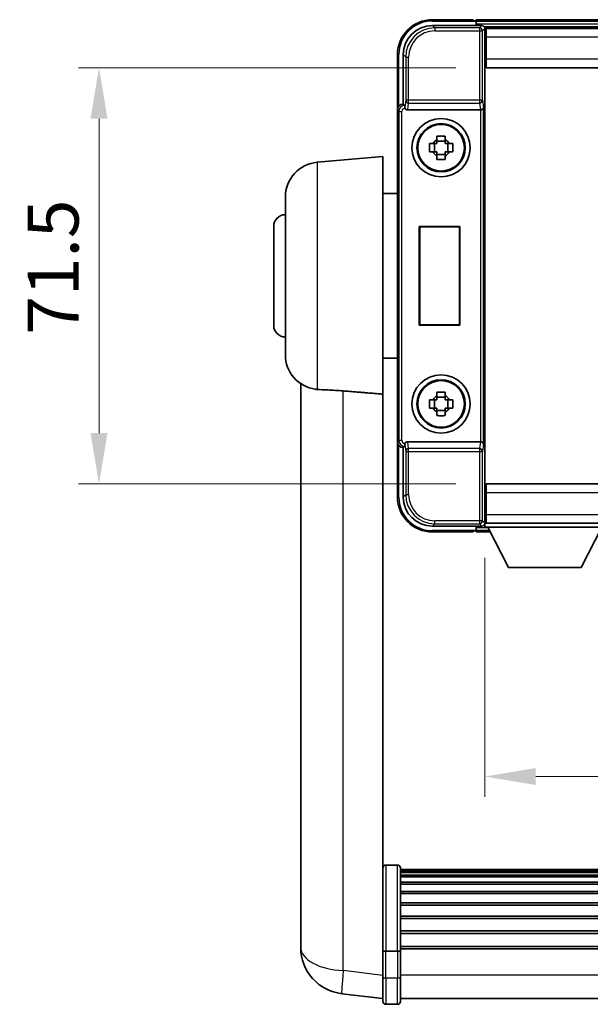
# Model space of a CAD drawing. Units: millimetres. Extents: x 0 to 8085, y 0 to 1686.
# Drawn here: x 3438 to 3536, y 368 to 537 of the extents above; entities that cross this region are included whole.
import ezdxf

# ---------------------------------------------------------------- set-up
doc = ezdxf.new("R2010")
doc.units = ezdxf.units.MM
doc.header["$LTSCALE"] = 6
doc.layers.get('Defpoints').update_dxf_attribs({"lineweight": 25})
for name, color, linetype, lineweight in [('Dimension (ISO)', 7, 'Continuous', 18), ('Dimension (ISO) @ 1', 7, 'Continuous', 18), ('Visible (ISO)', 7, 'Continuous', 35), ('Visible Narrow (ISO)', 7, 'Continuous', 25)]:
    doc.layers.add(name, color=color, linetype=linetype, lineweight=lineweight)
doc.styles.add('Note Text (TK)', font='txt')
doc.dimstyles.new('Default - Method 1b (TK)', dxfattribs={"dimscale": 6, "dimtxt": 2.5, "dimasz": 2.5, "dimexe": 1, "dimexo": 1.5, "dimgap": 1, "dimtad": 1, "dimtoh": 1, "dimrnd": 1e-08, "dimdsep": 46, "dimtxsty": 'Note Text (TK)', "dimcen": 0.09, "dimdle": 5, "dimclrd": 100, "dimclre": 100, "dimclrt": 7, "dimadec": 1, "dimazin": 1, "dimtfac": 1, "dimtmove": 0, "dimatfit": 3, "dimfxl": 0, "dimtolj": 1, "dimlwd": -1, "dimlwe": -1, "dimarcsym": 0})

# ---------------------------------------------------------------- blocks, each defined once
blk = doc.blocks.new('*D221')
at = {"layer": 'Defpoints', "color": 0, "transparency": 16777216}
for p in [(3518.35, 449.61), (3648.35, 449.61), (3648.35, 406.81)]:
    blk.add_point(p, dxfattribs=at)
at = {"layer": 'Dimension (ISO)', "color": 100, "transparency": 16777216}
for p, q in [((3518.35, 444.36), (3518.35, 403.31)), ((3648.35, 444.36), (3648.35, 403.31)), ((3527.1, 406.81), (3639.6, 406.81))]:
    blk.add_line(p, q, dxfattribs=at)
for points in [[(3527.1, 408.27), (3527.1, 405.35), (3518.35, 406.81)], [(3639.6, 408.27), (3639.6, 405.35), (3648.35, 406.81)]]:
    blk.add_solid(points, dxfattribs=at)
at = {"layer": 'Dimension (ISO)', "color": 7, "transparency": 16777216, "insert": (3556.99, 414.69), "char_height": 8.75, "attachment_point": 4, "style": 'Note Text (TK)'}
blk.add_mtext('\\A1;130', dxfattribs=at)
blk = doc.blocks.new('*D222')
at = {"layer": 'Defpoints', "color": 0, "transparency": 16777216}
for p in [(3518.6, 528.56), (3452.1, 457.06), (3518.6, 457.06)]:
    blk.add_point(p, dxfattribs=at)
at = {"layer": 'Dimension (ISO)', "color": 100, "transparency": 16777216}
for p, q in [((3513.35, 528.56), (3448.6, 528.56)), ((3452.1, 519.81), (3452.1, 465.81)), ((3513.35, 457.06), (3448.6, 457.06))]:
    blk.add_line(p, q, dxfattribs=at)
for points in [[(3450.64, 519.81), (3453.55, 519.81), (3452.1, 528.56)], [(3450.64, 465.81), (3453.55, 465.81), (3452.1, 457.06)]]:
    blk.add_solid(points, dxfattribs=at)
at = {"layer": 'Dimension (ISO)', "color": 7, "transparency": 16777216, "insert": (3444.22, 482.72), "char_height": 8.75, "attachment_point": 4, "rotation": 90, "style": 'Note Text (TK)'}
blk.add_mtext('\\A1;71.5', dxfattribs=at)

msp = doc.modelspace()

# ---------------------------------------------------------------- linework, layer by layer
at = {"layer": 'Visible (ISO)'}
for p, q in [((3516.3457, 536.8129), (3509.3457, 536.8129)), ((3516.3457, 536.8129), (3516.3457, 536.6129)), ((3516.5957, 536.6129), (3516.3457, 536.6129)), ((3649.8457, 536.8129), (3516.8457, 536.8129)), ((3516.8457, 536.5129), (3516.8457, 536.8129)), ((3516.8457, 536.5129), (3516.8457, 536.0629)), ((3516.8457, 536.3629), (3516.8457, 535.8129)), ((3509.3426, 535.8129), (3517.846, 535.8129)), ((3648.4125, 535.5629), (3518.2789, 535.5629)), ((3518.3457, 535.3132), (3518.3457, 529.9875)), ((3518.5957, 535.3129), (3518.3457, 535.3129)), ((3648.0957, 535.3129), (3518.5957, 535.3129)), ((3518.5957, 533.8129), (3518.5957, 535.3129)), ((3518.3457, 534.3129), (3518.5957, 534.3129)), ((3518.5957, 533.8129), (3518.5957, 530.0629)), ((3518.5957, 531.7129), (3518.3457, 531.7129)), ((3503.3457, 530.8129), (3503.3457, 521.3135)), ((3504.3457, 522.3129), (3504.3457, 530.816)), ((3518.3457, 529.9875), (3518.3457, 455.6383)), ((3518.5957, 528.5629), (3518.5957, 530.0629)), ((3648.0957, 528.5629), (3518.5957, 528.5629)), ((3503.3457, 464.3123), (3503.3457, 521.3135)), ((3504.3451, 522.3129), (3504.3457, 522.3129)), ((3504.3457, 522.3129), (3504.5907, 522.0679)), ((3505.1035, 521.3129), (3517.5878, 521.3129)), ((3510.129, 516.2047), (3510.129, 516.8236)), ((3511.5623, 515.9697), (3510.129, 515.9697)), ((3511.5623, 516.8236), (3511.5623, 516.2047)), ((3508.835, 515.5296), (3509.4539, 515.5296)), ((3509.6889, 515.5296), (3509.6889, 514.0963)), ((3512.0024, 515.5296), (3512.0024, 514.0963)), ((3512.2375, 515.5296), (3512.8563, 515.5296)), ((3489.5727, 512.3267), (3500.8457, 513.3129)), ((3500.8457, 513.3129), (3500.8457, 472.4917)), ((3509.4539, 514.0963), (3508.835, 514.0963)), ((3510.129, 513.6562), (3511.5623, 513.6562)), ((3510.129, 512.8023), (3510.129, 513.4211)), ((3511.5623, 513.4211), (3511.5623, 512.8023)), ((3512.8563, 514.0963), (3512.2375, 514.0963)), ((3484.0957, 479.2764), (3484.0957, 506.3495)), ((3500.8457, 506.9629), (3503.3457, 506.9629)), ((3482.0957, 484.3129), (3482.0957, 501.3129)), ((3507.0838, 501.3129), (3514.0838, 501.3129)), ((3507.0838, 484.3129), (3507.0838, 501.3129)), ((3507.0838, 501.3129), (3507.171, 501.2257)), ((3513.9965, 501.2257), (3507.171, 501.2257)), ((3507.171, 501.2257), (3507.171, 484.4002)), ((3514.0838, 501.3129), (3513.9965, 501.2257)), ((3513.9965, 484.4002), (3513.9965, 501.2257)), ((3514.0838, 501.3129), (3514.0838, 484.3129)), ((3507.0838, 484.3129), (3507.171, 484.4002)), ((3514.0838, 484.3129), (3507.0838, 484.3129)), ((3507.171, 484.4002), (3513.9965, 484.4002)), ((3514.0838, 484.3129), (3513.9965, 484.4002)), ((3500.8457, 478.6629), (3503.3457, 478.6629)), ((3486.7457, 474.2987), (3486.7457, 382.2488)), ((3500.8457, 377.687), (3500.8457, 472.4917)), ((3510.129, 472.2047), (3510.129, 472.8236)), ((3511.5623, 471.9697), (3510.129, 471.9697)), ((3511.5623, 472.8236), (3511.5623, 472.2047)), ((3508.835, 471.5296), (3509.4539, 471.5296)), ((3509.6889, 471.5296), (3509.6889, 470.0963)), ((3512.0024, 471.5296), (3512.0024, 470.0963)), ((3512.2375, 471.5296), (3512.8563, 471.5296)), ((3509.4539, 470.0963), (3508.835, 470.0963)), ((3510.129, 469.6562), (3511.5623, 469.6562)), ((3510.129, 468.8023), (3510.129, 469.4211)), ((3511.5623, 469.4211), (3511.5623, 468.8023)), ((3512.8563, 470.0963), (3512.2375, 470.0963)), ((3503.3457, 464.3123), (3503.3457, 454.8129)), ((3504.3457, 463.3129), (3504.5907, 463.558)), ((3517.5878, 464.3129), (3505.1035, 464.3129)), ((3504.3457, 463.3129), (3504.3451, 463.3129)), ((3504.3457, 454.8099), (3504.3457, 463.3129)), ((3518.5957, 457.0629), (3648.0957, 457.0629)), ((3518.5957, 455.5629), (3518.5957, 457.0629)), ((3518.3457, 455.6383), (3518.3457, 450.3126)), ((3518.5957, 455.5629), (3518.5957, 451.8129)), ((3518.3457, 453.9129), (3518.5957, 453.9129)), ((3518.5957, 450.3129), (3518.5957, 451.8129)), ((3518.2789, 450.0629), (3518.3457, 450.0629)), ((3518.5957, 451.3129), (3518.3457, 451.3129)), ((3518.3457, 450.3129), (3518.5957, 450.3129)), ((3518.3457, 450.3129), (3518.3457, 449.6129)), ((3518.3457, 450.3129), (3538.9457, 450.3129)), ((3518.5957, 450.3129), (3648.0957, 450.3129)), ((3517.846, 449.8129), (3509.3426, 449.8129)), ((3509.3457, 448.8129), (3516.3457, 448.8129)), ((3516.3457, 449.0129), (3516.3457, 448.8129)), ((3516.3457, 449.0129), (3516.5957, 449.0129)), ((3516.8457, 449.8129), (3516.8457, 449.2629)), ((3516.8457, 449.5629), (3516.8457, 449.1129)), ((3516.8457, 448.8129), (3516.8457, 449.1129)), ((3516.8457, 448.8129), (3519.2573, 448.8129)), ((3518.3457, 449.6129), (3538.9457, 449.6129)), ((3522.3957, 442.7129), (3518.8457, 449.6129)), ((3534.8957, 442.7129), (3538.4457, 449.6129)), ((3522.3957, 442.7129), (3534.8957, 442.7129)), ((3503.3457, 391.6031), (3501.3457, 391.6031)), ((3503.8457, 391.1031), (3503.8457, 376.9111)), ((3662.8457, 390.8331), (3503.8457, 390.8331)), ((3662.8457, 390.6015), (3503.8457, 390.6015)), ((3662.8457, 390.5898), (3503.8457, 390.5898)), ((3662.8457, 390.3182), (3503.8457, 390.3182)), ((3662.8457, 389.867), (3503.8457, 389.867)), ((3662.8457, 389.5568), (3503.8457, 389.5568)), ((3662.8457, 388.6869), (3503.8457, 388.6869)), ((3662.8457, 388.3404), (3503.8457, 388.3404)), ((3662.8457, 387.0852), (3503.8457, 387.0852)), ((3662.8457, 386.7061), (3503.8457, 386.7061)), ((3662.8457, 385.1106), (3503.8457, 385.1106)), ((3662.8457, 384.7034), (3503.8457, 384.7034)), ((3486.7457, 380.2212), (3486.7457, 382.2488)), ((3662.8457, 382.8231), (3503.8457, 382.8231)), ((3662.8457, 382.3931), (3503.8457, 382.3931)), ((3486.7457, 379.4709), (3486.7457, 377.4514)), ((3662.8457, 380.2923), (3503.8457, 380.2923)), ((3662.8457, 379.8456), (3503.8457, 379.8456)), ((3500.8457, 376.9111), (3500.8457, 377.687)), ((3662.8457, 377.595), (3503.8457, 377.595)), ((3662.8457, 377.2246), (3503.8457, 377.2246)), ((3500.8457, 376.9111), (3500.8457, 372.4306)), ((3503.3457, 376.8094), (3501.3457, 376.8094)), ((3503.8457, 372.4306), (3503.8457, 376.9111)), ((3500.8457, 368.1806), (3500.8457, 372.4306)), ((3503.8457, 372.4306), (3503.8457, 368.1806)), ((3500.8457, 368.6654), (3493.7963, 369.5079)), ((3503.3457, 367.6806), (3501.3457, 367.6806)), ((3662.8457, 368.6806), (3503.8457, 368.6806))]:
    msp.add_line(p, q, dxfattribs=at)
for centre, radius in [((3510.8457, 514.8129), 5), ((3510.8457, 514.8129), 4.15), ((3510.8457, 514.8129), 4.0013), ((3510.8457, 470.8129), 5), ((3510.8457, 470.8129), 4.15), ((3510.8457, 470.8129), 4.0013)]:
    msp.add_circle(centre, radius, dxfattribs=at)
for centre, radius, start, end in [((3509.3457, 530.8129), 6, 90, 180), ((3516.5957, 536.3629), 0.25, 0, 53.130102), ((3510.8457, 514.8129), 1.5655, 117.245031, 152.754969), ((3510.8457, 514.8129), 1.5655, 27.245031, 62.754969), ((3510.8457, 514.8129), 1.5655, 207.245031, 242.754969), ((3510.8457, 514.8129), 1.5655, 297.245031, 332.754969), ((3490.0957, 506.3495), 6, 95, 180), ((3484.0957, 501.3129), 2, 90, 180), ((3484.0957, 484.3129), 2, 180, 270), ((3490.0957, 479.2764), 6, 180, 261.776383), ((3510.8457, 470.8129), 1.5655, 117.245031, 152.754969), ((3510.8457, 470.8129), 1.5655, 27.245031, 62.754969), ((3510.8457, 470.8129), 1.5655, 207.245031, 242.754969), ((3510.8457, 470.8129), 1.5655, 297.245031, 332.754969), ((3509.3457, 454.8129), 6, 180, 270), ((3516.5957, 449.2629), 0.25, 306.869898, 0), ((3501.3457, 391.1031), 0.5, 90, 180), ((3503.3457, 391.1031), 0.5, 0, 90), ((3494.7457, 377.4514), 8, 180, 263.184806), ((3501.3457, 368.1806), 0.5, 180, 270), ((3503.3457, 368.1806), 0.5, 270, 0)]:
    msp.add_arc(centre, radius, start, end, dxfattribs=at)
for centre, major_axis, ratio, start_param, end_param in [((3509.3487, 530.8099), (-3.5398, 3.5398), 0.99878277, 5.49839613, 7.06797448), ((3517.8454, 535.3126), (0.354, 0.354), 0.99878277, 5.49839613, 7.06797448), ((3504.3463, 521.3123), (-0.708, 0.708), 0.99878277, 5.49839613, 7.06797448), ((3504.5901, 521.5682), (0, -0.5), 0.03492077, 2.0728637, 3.10668607), ((3505.1079, 521.8291), (-0.0697, -0.5117), 0.96815944, 5.37352368, 6.41439087), ((3517.5835, 521.8291), (0.0697, -0.5117), 0.96815944, 6.15197975, 6.17822477), ((3517.6009, 521.701), (0.4993, 0.0339), 0.77432044, 4.65990871, 6.19579845), ((3504.3463, 464.3135), (-0.708, -0.708), 0.99878277, 5.49839613, 7.06797448), ((3504.5901, 464.0577), (0, -0.5), 0.03492077, 0.03490658, 1.06872895), ((3505.1079, 463.7968), (-0.0697, 0.5117), 0.96815944, 6.15197975, 7.19284694), ((3517.5835, 463.7968), (0.0697, 0.5117), 0.96815944, 0.10496054, 0.13120556), ((3517.6009, 463.9249), (-0.4993, 0.0339), 0.77432044, 3.22897951, 4.76486925), ((3509.3487, 454.816), (-3.5398, -3.5398), 0.99878277, 5.49839613, 7.06797448), ((3517.8454, 450.3132), (0.354, -0.354), 0.99878277, 5.49839613, 7.06797448)]:
    msp.add_ellipse(centre, major_axis=major_axis, ratio=ratio, start_param=start_param, end_param=end_param, dxfattribs=at)
for points, knots in [([(3516.5957, 536.6129), (3516.6315, 536.6129), (3516.6692, 536.6048), (3516.7181, 536.5815), (3516.7324, 536.5728), (3516.7457, 536.5629)], [0.1703131202, 0.1703131202, 0.1703131202, 0.1703131202, 0.1810677517, 0.1810677517, 0.1858570013, 0.1858570013, 0.1858570013, 0.1858570013]), ([(3504.6054, 521.8088), (3504.6059, 521.782), (3504.6091, 521.7532), (3504.625, 521.6764), (3504.6429, 521.6276), (3504.668, 521.5792), (3504.6709, 521.5737), (3504.674, 521.5682)], [0.208611463, 0.208611463, 0.208611463, 0.208611463, 0.217438985, 0.217438985, 0.2319254054, 0.2319254054, 0.2337726387, 0.2337726387, 0.2337726387, 0.2337726387]), ([(3510.129, 516.8236), (3510.3758, 516.8309), (3510.6193, 516.8343), (3511.072, 516.8343), (3511.3155, 516.8309), (3511.5623, 516.8236)], [4.331071921, 4.331071921, 4.331071921, 4.331071921, 4.398975087, 4.398975087, 4.466878254, 4.466878254, 4.466878254, 4.466878254]), ([(3508.835, 514.0963), (3508.8277, 514.3431), (3508.8243, 514.5866), (3508.8243, 515.0393), (3508.8277, 515.2828), (3508.835, 515.5296)], [4.331071921, 4.331071921, 4.331071921, 4.331071921, 4.398975087, 4.398975087, 4.466878254, 4.466878254, 4.466878254, 4.466878254]), ([(3512.8563, 515.5296), (3512.8637, 515.2828), (3512.8671, 515.0393), (3512.8671, 514.5866), (3512.8637, 514.3431), (3512.8563, 514.0963)], [4.331071921, 4.331071921, 4.331071921, 4.331071921, 4.398975087, 4.398975087, 4.466878254, 4.466878254, 4.466878254, 4.466878254]), ([(3511.5623, 512.8023), (3511.3155, 512.7949), (3511.072, 512.7915), (3510.6193, 512.7915), (3510.3758, 512.7949), (3510.129, 512.8023)], [4.331071921, 4.331071921, 4.331071921, 4.331071921, 4.398975087, 4.398975087, 4.466878254, 4.466878254, 4.466878254, 4.466878254]), ([(3489.5727, 473.3019), (3490.1059, 473.2636), (3490.7225, 473.237), (3492.2285, 473.1675), (3493.1516, 473.1174), (3494.0484, 473.0449)], [1.893638288, 1.893638288, 1.893638288, 1.893638288, 2.105960636, 2.105960636, 2.374014899, 2.374014899, 2.374014899, 2.374014899]), ([(3510.129, 472.8236), (3510.3758, 472.8309), (3510.6193, 472.8343), (3511.072, 472.8343), (3511.3155, 472.8309), (3511.5623, 472.8236)], [4.331071921, 4.331071921, 4.331071921, 4.331071921, 4.398975087, 4.398975087, 4.466878254, 4.466878254, 4.466878254, 4.466878254]), ([(3508.835, 470.0963), (3508.8277, 470.3431), (3508.8243, 470.5866), (3508.8243, 471.0393), (3508.8277, 471.2828), (3508.835, 471.5296)], [4.331071921, 4.331071921, 4.331071921, 4.331071921, 4.398975087, 4.398975087, 4.466878254, 4.466878254, 4.466878254, 4.466878254]), ([(3512.8563, 471.5296), (3512.8637, 471.2828), (3512.8671, 471.0393), (3512.8671, 470.5866), (3512.8637, 470.3431), (3512.8563, 470.0963)], [4.331071921, 4.331071921, 4.331071921, 4.331071921, 4.398975087, 4.398975087, 4.466878254, 4.466878254, 4.466878254, 4.466878254]), ([(3511.5623, 468.8023), (3511.3155, 468.7949), (3511.072, 468.7915), (3510.6193, 468.7915), (3510.3758, 468.7949), (3510.129, 468.8023)], [4.331071921, 4.331071921, 4.331071921, 4.331071921, 4.398975087, 4.398975087, 4.466878254, 4.466878254, 4.466878254, 4.466878254]), ([(3504.674, 464.0577), (3504.6705, 464.0513), (3504.6671, 464.045), (3504.6421, 463.9962), (3504.6245, 463.9478), (3504.609, 463.8718), (3504.6059, 463.8435), (3504.6054, 463.8171)], [0.3369940422, 0.3369940422, 0.3369940422, 0.3369940422, 0.339104995, 0.339104995, 0.3534556191, 0.3534556191, 0.3621494942, 0.3621494942, 0.3621494942, 0.3621494942]), ([(3516.7457, 449.0629), (3516.7324, 449.053), (3516.7181, 449.0443), (3516.6692, 449.0211), (3516.6315, 449.0129), (3516.5957, 449.0129)], [0.0412271589, 0.0412271589, 0.0412271589, 0.0412271589, 0.0460164086, 0.0460164086, 0.0567710401, 0.0567710401, 0.0567710401, 0.0567710401]), ([(3486.7457, 382.2488), (3486.7457, 382.208), (3486.7457, 382.1673), (3486.7468, 381.6164), (3486.7518, 381.1224), (3486.7518, 380.283), (3486.7468, 379.877), (3486.7457, 379.5218), (3486.7457, 379.4961), (3486.7457, 379.4709)], [4.482129021, 4.482129021, 4.482129021, 4.482129021, 4.493692618, 4.493692618, 4.639067337, 4.639067337, 4.784442055, 4.784442055, 4.796005652, 4.796005652, 4.796005652, 4.796005652]), ([(3486.7473, 379.8229), (3486.7466, 379.9188), (3486.7461, 380.0196), (3486.7457, 380.1565), (3486.7457, 380.1887), (3486.7457, 380.2212)], [4.7461432879, 4.7461432879, 4.7461432879, 4.7461432879, 4.7844420553, 4.7844420553, 4.7960056524, 4.7960056524, 4.7960056524, 4.7960056524]), ([(3500.8457, 376.9111), (3500.8457, 376.9109), (3500.8457, 376.9107), (3500.8459, 376.9032), (3500.85, 376.8959), (3500.866, 376.8817), (3500.8778, 376.8747), (3500.9206, 376.8563), (3500.9592, 376.8455), (3501.0531, 376.8278), (3501.1066, 376.821), (3501.2227, 376.8117), (3501.2838, 376.8094), (3501.3457, 376.8094)], [-0.0003347789, -0.0003347789, -0.0003347789, -0.0003347789, 0, 0, 0.011463002, 0.011463002, 0.0228675214, 0.0228675214, 0.0430502261, 0.0430502261, 0.0621538264, 0.0621538264, 0.0807455701, 0.0807455701, 0.0807455701, 0.0807455701]), ([(3503.8457, 376.9111), (3503.8457, 376.9109), (3503.8457, 376.9107), (3503.8454, 376.9032), (3503.8413, 376.8959), (3503.8253, 376.8817), (3503.8135, 376.8747), (3503.7707, 376.8563), (3503.7321, 376.8455), (3503.6382, 376.8278), (3503.5847, 376.821), (3503.4686, 376.8117), (3503.4075, 376.8094), (3503.3457, 376.8094)], [-0.0809227639, -0.0809227639, -0.0809227639, -0.0809227639, -0.0805886357, -0.0805886357, -0.0691479127, -0.0691479127, -0.0577655589, -0.0577655589, -0.0376220805, -0.0376220805, -0.0185556094, -0.0185556094, 0, 0, 0, 0])]:
    msp.add_open_spline(points, degree=3, knots=knots, dxfattribs=at)
for points, weights in [([(3510.129, 516.2047), (3510.129, 515.7949), (3510.129, 515.5296)], [1.03074466748, 1.22656475141, 1.35956394726]), ([(3511.5623, 515.5296), (3511.5623, 515.7949), (3511.5623, 516.2047)], [1.35956394726, 1.22656475141, 1.03074466748]), ([(3510.129, 515.5296), (3509.8637, 515.5296), (3509.4539, 515.5296)], [1.35956394726, 1.22656475141, 1.03074466748]), ([(3512.2375, 515.5296), (3511.8277, 515.5296), (3511.5623, 515.5296)], [1.03074466748, 1.22656475141, 1.35956394726]), ([(3509.4539, 514.0963), (3509.8637, 514.0963), (3510.129, 514.0963)], [1.03074466748, 1.22656475141, 1.35956394726]), ([(3510.129, 514.0963), (3510.129, 513.8309), (3510.129, 513.4211)], [1.35956394726, 1.22656475141, 1.03074466748]), ([(3511.5623, 513.4211), (3511.5623, 513.8309), (3511.5623, 514.0963)], [1.03074466748, 1.22656475141, 1.35956394726]), ([(3511.5623, 514.0963), (3511.8277, 514.0963), (3512.2375, 514.0963)], [1.35956394726, 1.22656475141, 1.03074466748]), ([(3510.129, 472.2047), (3510.129, 471.7949), (3510.129, 471.5296)], [1.03074466748, 1.22656475141, 1.35956394726]), ([(3511.5623, 471.5296), (3511.5623, 471.7949), (3511.5623, 472.2047)], [1.35956394726, 1.22656475141, 1.03074466748]), ([(3510.129, 471.5296), (3509.8637, 471.5296), (3509.4539, 471.5296)], [1.35956394726, 1.22656475141, 1.03074466748]), ([(3512.2375, 471.5296), (3511.8277, 471.5296), (3511.5623, 471.5296)], [1.03074466748, 1.22656475141, 1.35956394726]), ([(3509.4539, 470.0963), (3509.8637, 470.0963), (3510.129, 470.0963)], [1.03074466748, 1.22656475141, 1.35956394726]), ([(3510.129, 470.0963), (3510.129, 469.8309), (3510.129, 469.4211)], [1.35956394726, 1.22656475141, 1.03074466748]), ([(3511.5623, 469.4211), (3511.5623, 469.8309), (3511.5623, 470.0963)], [1.03074466748, 1.22656475141, 1.35956394726]), ([(3511.5623, 470.0963), (3511.8277, 470.0963), (3512.2375, 470.0963)], [1.35956394726, 1.22656475141, 1.03074466748])]:
    msp.add_rational_spline(points, weights, degree=2, dxfattribs=at)
for points, degree in [([(3489.5727, 473.3019), (3489.4591, 473.3101), (3489.3472, 473.3222), (3489.2374, 473.338)], 3), ([(3494.0484, 473.0449), (3497.4159, 472.7697), (3500.8457, 472.4917)], 2)]:
    msp.add_open_spline(points, degree=degree, dxfattribs=at)
at = {"layer": 'Visible Narrow (ISO)'}
for p, q in [((3509.3457, 536.8129), (3509.3457, 536.5629)), ((3509.3457, 536.5629), (3516.7457, 536.5629)), ((3649.8457, 536.5129), (3516.8457, 536.5129)), ((3509.7623, 535.3933), (3509.3426, 535.8129)), ((3509.7623, 535.3933), (3509.7623, 534.8936)), ((3517.4263, 535.3933), (3509.7623, 535.3933)), ((3509.7623, 534.8936), (3517.4263, 534.8936)), ((3649.8457, 536.0629), (3516.8457, 536.0629)), ((3517.846, 535.8129), (3517.4263, 535.3933)), ((3517.4263, 535.3933), (3517.4263, 534.8936)), ((3517.4263, 534.8936), (3517.4263, 522.982)), ((3517.4263, 534.8936), (3517.926, 534.8936)), ((3517.926, 534.8936), (3518.3457, 535.3132)), ((3517.926, 522.982), (3517.926, 534.8936)), ((3518.5957, 534.0129), (3518.3457, 534.0129)), ((3648.0957, 533.8129), (3518.5957, 533.8129)), ((3518.5957, 532.1129), (3518.3457, 532.1129)), ((3503.3457, 530.8129), (3503.5957, 530.8129)), ((3503.5957, 521.9749), (3503.5957, 530.8129)), ((3504.3457, 530.816), (3504.7653, 530.3963)), ((3504.7653, 530.3963), (3505.265, 530.3963)), ((3504.7653, 530.3963), (3504.7653, 522.982)), ((3505.265, 522.982), (3505.265, 530.3963)), ((3518.5957, 530.0629), (3648.0957, 530.0629)), ((3504.7653, 522.982), (3504.6054, 521.8088)), ((3505.265, 522.982), (3504.7653, 522.982)), ((3517.4263, 522.982), (3505.265, 522.982)), ((3505.265, 522.4976), (3505.265, 522.982)), ((3517.4263, 522.982), (3517.4263, 522.4976)), ((3517.926, 522.982), (3517.4263, 522.982)), ((3517.926, 522.982), (3518.1006, 521.701)), ((3503.3457, 521.3135), (3503.5907, 521.0685)), ((3503.5907, 521.0685), (3504.0904, 521.0685)), ((3503.5907, 521.0685), (3503.5907, 464.5574)), ((3504.0904, 464.5574), (3504.0904, 521.0685)), ((3504.5901, 522.0679), (3504.3451, 522.3129)), ((3504.5901, 522.0679), (3504.5901, 521.5682)), ((3504.5907, 522.0679), (3504.5901, 522.0679)), ((3504.5901, 521.5682), (3504.674, 521.5682)), ((3505.1035, 521.3129), (3505.265, 522.4976)), ((3505.265, 522.4976), (3517.4263, 522.4976)), ((3517.4263, 522.4976), (3517.5878, 521.3129)), ((3517.6009, 521.3131), (3517.6009, 464.3128)), ((3518.1006, 463.9249), (3518.1006, 521.701)), ((3489.5727, 512.3267), (3489.5727, 473.3019)), ((3494.0484, 373.4666), (3494.0484, 473.0449)), ((3503.5907, 464.5574), (3503.3457, 464.3123)), ((3503.5907, 464.5574), (3504.0904, 464.5574)), ((3503.5957, 454.8129), (3503.5957, 463.651)), ((3504.3451, 463.3129), (3504.5901, 463.558)), ((3504.674, 464.0577), (3504.5901, 464.0577)), ((3504.5901, 463.558), (3504.5901, 464.0577)), ((3504.5901, 463.558), (3504.5907, 463.558)), ((3504.6054, 463.8171), (3504.7653, 462.6439)), ((3505.265, 463.1282), (3505.1035, 464.3129)), ((3517.5878, 464.3129), (3517.4263, 463.1282)), ((3518.1006, 463.9249), (3517.926, 462.6439)), ((3504.7653, 462.6439), (3505.265, 462.6439)), ((3504.7653, 462.6439), (3504.7653, 455.2295)), ((3517.4263, 463.1282), (3505.265, 463.1282)), ((3505.265, 462.6439), (3505.265, 463.1282)), ((3505.265, 462.6439), (3517.4263, 462.6439)), ((3505.265, 455.2295), (3505.265, 462.6439)), ((3517.4263, 463.1282), (3517.4263, 462.6439)), ((3517.4263, 462.6439), (3517.4263, 450.7323)), ((3517.4263, 462.6439), (3517.926, 462.6439)), ((3517.926, 450.7323), (3517.926, 462.6439)), ((3504.7653, 455.2295), (3504.3457, 454.8099)), ((3504.7653, 455.2295), (3505.265, 455.2295)), ((3648.0957, 455.5629), (3518.5957, 455.5629)), ((3503.3457, 454.8129), (3503.5957, 454.8129)), ((3518.3457, 453.5129), (3518.5957, 453.5129)), ((3518.3457, 451.6129), (3518.5957, 451.6129)), ((3518.5957, 451.8129), (3648.0957, 451.8129)), ((3509.3426, 449.8129), (3509.7623, 450.2326)), ((3517.4263, 450.7323), (3509.7623, 450.7323)), ((3509.7623, 450.2326), (3509.7623, 450.7323)), ((3509.7623, 450.2326), (3517.4263, 450.2326)), ((3517.926, 450.7323), (3517.4263, 450.7323)), ((3517.4263, 450.7323), (3517.4263, 450.2326)), ((3517.4263, 450.2326), (3517.846, 449.8129)), ((3518.3457, 450.3126), (3517.926, 450.7323)), ((3516.7457, 449.0629), (3509.3457, 449.0629)), ((3509.3457, 448.8129), (3509.3457, 449.0629)), ((3516.8457, 449.5629), (3518.8714, 449.5629)), ((3516.8457, 449.1129), (3519.1029, 449.1129)), ((3501.3457, 391.6031), (3501.3457, 376.8094)), ((3503.3457, 376.8094), (3503.3457, 391.6031)), ((3501.3457, 372.1806), (3501.3457, 376.8094)), ((3503.3457, 376.8094), (3503.3457, 372.1806)), ((3500.8457, 372.6542), (3494.0484, 373.4666)), ((3501.3457, 372.1806), (3501.3457, 367.6806)), ((3503.3457, 372.1806), (3501.3457, 372.1806)), ((3503.3457, 367.6806), (3503.3457, 372.1806)), ((3662.8457, 372.6806), (3503.8457, 372.6806))]:
    msp.add_line(p, q, dxfattribs=at)
for centre, start, end in [((3509.3457, 530.8129), 90, 180), ((3509.3457, 454.8129), 180, 270)]:
    msp.add_arc(centre, 5.75, start, end, dxfattribs=at)
for centre, major_axis, ratio, start_param, end_param in [((3509.7678, 530.3908), (-3.539, 3.539), 0.99902583, 5.49839613, 7.06797448), ((3509.7678, 530.3908), (-3.1859, 3.1859), 0.99878277, 5.49839613, 7.06797448), ((3517.4263, 534.8936), (-0.3536, 0.3536), 0.99878277, 3.9275998, 5.49717816), ((3505.265, 522.982), (-0.4954, 0.0675), 0.96815944, 0.13986712, 1.70200189), ((3517.4263, 522.982), (0.4954, 0.0675), 0.96815944, 4.58118342, 6.14331819), ((3504.5907, 521.0679), (-0.7071, 0.7071), 0.99999926, 5.49839613, 7.06797448), ((3504.5907, 521.0679), (-0.354, 0.354), 0.99878277, 5.49839613, 7.06797448), ((3504.5907, 464.558), (-0.7071, -0.7071), 0.99999926, 5.49839613, 7.06797448), ((3504.5907, 464.558), (-0.354, -0.354), 0.99878277, 5.49839613, 7.06797448), ((3505.265, 462.6439), (-0.4954, -0.0675), 0.96815944, 4.58118342, 6.14331819), ((3517.4263, 462.6439), (0.4954, -0.0675), 0.96815944, 0.13986712, 1.70200189), ((3509.7678, 455.235), (-3.539, -3.539), 0.99902583, 5.49839613, 7.06797448), ((3509.7678, 455.235), (-3.1859, -3.1859), 0.99878277, 5.49839613, 7.06797448), ((3517.4263, 450.7323), (0.3536, 0.3536), 0.99878277, 3.9275998, 5.49717816), ((3494.7457, 377.4514), (-8, 0), 0.5, 0, 1.48352986), ((3494.7457, 377.4514), (-0.9493, -7.9435), 0.03178074, 5.24167868, 6.28318531), ((3501.3457, 372.4306), (-0.5, 0), 0.5, 0, 1.57079633), ((3503.3457, 372.4306), (0.5, 0), 0.5, 4.71238898, 6.28318531)]:
    msp.add_ellipse(centre, major_axis=major_axis, ratio=ratio, start_param=start_param, end_param=end_param, dxfattribs=at)

# ---------------------------------------------------------------- dimensions: what is measured, and where the dimension line sits
at = {"layer": 'Dimension (ISO) @ 1', "color": 100}
for base, p1, p2, angle, picture, middle in [((3452.0957, 457.0629), (3518.5957, 528.5629), (3518.5957, 457.0629), 90, '*D222', (3452.0957, 492.8129)), ((3648.3457, 406.8129), (3518.3457, 449.6129), (3648.3457, 449.6129), 180, '*D221', (3565.6391, 406.8129))]:
    dim = msp.add_linear_dim(base=base, p1=p1, p2=p2, angle=angle, dimstyle='Default - Method 1b (TK)', override={"dimscale": 1, "dimtxt": 8.75, "dimasz": 8.75, "dimexe": 3.5, "dimexo": 5.25, "dimgap": 3.5, "dimtoh": 0, "dimdec": 2, "dimcen": 0.315, "dimtol": 0, "dimlim": 0, "dimtp": 0, "dimtm": 0, "dimtdec": 2, "dimtix": 0, "dimtofl": 0, "dimtmove": 0, "dimatfit": 1}, dxfattribs=at)
    dim.commit()
    dim.dimension.update_dxf_attribs({"geometry": picture, "text_midpoint": middle, "dimtype": 128})

doc.saveas('drawing.dxf')
